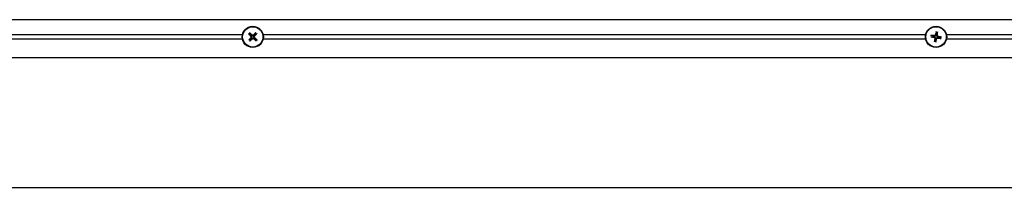
# Model space of a CAD drawing. Units: millimetres. Extents: x 9675 to 101067, y 1134 to 38967.
# Drawn here: x 14424 to 14863, y 6104 to 6179 of the extents above; entities that cross this region are included whole.
import ezdxf

# ---------------------------------------------------------------- set-up
doc = ezdxf.new("R2010")
doc.units = ezdxf.units.MM
doc.layers.add('system', color=120, linetype='Continuous', lineweight=25)

msp = doc.modelspace()

# ---------------------------------------------------------------- linework, layer by layer
at = {"layer": 'system'}
for p, q in [((11436.12, 6178.51), (18259.12, 6178.51)), ((14227.27, 6171.81), (14522.98, 6171.81)), ((14532.27, 6171.81), (14827.98, 6171.81)), ((14837.27, 6171.81), (15132.98, 6171.81)), ((14522.98, 6169.8), (14227.27, 6169.8)), ((14827.98, 6169.8), (14532.27, 6169.8)), ((15132.98, 6169.8), (14837.27, 6169.8)), ((11436.12, 6161.51), (18259.12, 6161.51)), ((11436.12, 6103.51), (18259.12, 6103.51))]:
    msp.add_line(p, q, dxfattribs=at)
for centre, radius in [((14527.62, 6170.81), 4.75), ((14527.62, 6170.81), 4.55), ((14832.62, 6170.81), 4.75), ((14832.62, 6170.81), 4.55)]:
    msp.add_circle(centre, radius, dxfattribs=at)
for centre, start, end in [((14527.62, 6170.81), 128.613, 145.0892), ((14527.62, 6170.81), 38.613, 55.0892), ((14832.62, 6170.81), 161.4331, 177.9092), ((14832.62, 6170.81), 71.4331, 87.9092), ((14527.62, 6170.81), 218.613, 235.0892), ((14527.62, 6170.81), 308.613, 325.0892), ((14832.62, 6170.81), 251.4331, 267.9092), ((14832.62, 6170.81), 341.4331, 357.9092)]:
    msp.add_arc(centre, 1.37, start, end, dxfattribs=at)
for centre, major_axis, start_param, end_param in [((14527.8, 6170.97), (5.54, -5.77), 4.413601, 4.621464), ((14527.47, 6170.62), (-6.11, 5.16), 4.803314, 5.011177), ((14527.79, 6170.63), (-5.77, -5.54), 4.413601, 4.621464), ((14527.44, 6170.96), (5.16, 6.11), 4.803314, 5.011177), ((14832.59, 6170.57), (-7.93, 1.02), 4.803314, 5.011177), ((14832.86, 6170.75), (-1.84, -7.78), 4.413601, 4.621464), ((14832.38, 6170.84), (1.02, 7.93), 4.803314, 5.011177), ((14527.81, 6170.65), (-5.16, -6.11), 4.803314, 5.011177), ((14527.46, 6170.98), (5.77, 5.54), 4.413601, 4.621464), ((14527.78, 6170.99), (6.11, -5.16), 4.803314, 5.011177), ((14527.45, 6170.64), (-5.54, 5.77), 4.413601, 4.621464), ((14832.68, 6171.04), (7.78, -1.84), 4.413601, 4.621464), ((14832.86, 6170.77), (-1.02, -7.93), 4.803314, 5.011177), ((14832.39, 6170.86), (1.84, 7.78), 4.413601, 4.621464), ((14832.65, 6171.05), (7.93, -1.02), 4.803314, 5.011177), ((14832.57, 6170.57), (-7.78, 1.84), 4.413601, 4.621464)]:
    msp.add_ellipse(centre, major_axis=major_axis, ratio=0.087156, start_param=start_param, end_param=end_param, dxfattribs=at)
for points, knots in [([(14525.8, 6172.1), (14525.8, 6172.1), (14525.79, 6172.11), (14525.77, 6172.12), (14525.76, 6172.13), (14525.74, 6172.15), (14525.73, 6172.17), (14525.71, 6172.19), (14525.7, 6172.2), (14525.69, 6172.21)], [0.04526734, 0.04526734, 0.04526734, 0.04526734, 0.04923059, 0.04923059, 0.05414539, 0.05414539, 0.05913231, 0.05913231, 0.06295203, 0.06295203, 0.06295203, 0.06295203]), ([(14526.1, 6172.65), (14526.11, 6172.64), (14526.12, 6172.63), (14526.14, 6172.61), (14526.16, 6172.6), (14526.18, 6172.58), (14526.19, 6172.57), (14526.21, 6172.55), (14526.21, 6172.55), (14526.22, 6172.54)], [0.0160156, 0.0160156, 0.0160156, 0.0160156, 0.01983531, 0.01983531, 0.02482224, 0.02482224, 0.02973704, 0.02973704, 0.03370029, 0.03370029, 0.03370029, 0.03370029]), ([(14527.98, 6171.48), (14527.95, 6171.44), (14527.9, 6171.41), (14527.82, 6171.36), (14527.78, 6171.34), (14527.7, 6171.32), (14527.65, 6171.31), (14527.56, 6171.31), (14527.52, 6171.31), (14527.43, 6171.33), (14527.39, 6171.35), (14527.31, 6171.39), (14527.26, 6171.42), (14527.22, 6171.46)], [0.25342657, 0.25342657, 0.25342657, 0.25342657, 0.26987753, 0.26987753, 0.28293691, 0.28293691, 0.29599629, 0.29599629, 0.30905567, 0.30905567, 0.32211505, 0.32211505, 0.33856601, 0.33856601, 0.33856601, 0.33856601]), ([(14527.83, 6171.63), (14527.8, 6171.6), (14527.76, 6171.58), (14527.67, 6171.54), (14527.63, 6171.54), (14527.54, 6171.54), (14527.49, 6171.55), (14527.42, 6171.58), (14527.39, 6171.6), (14527.36, 6171.62)], [0, 0, 0, 0, 0.01331549, 0.01331549, 0.02663099, 0.02663099, 0.03996714, 0.03996714, 0.04965056, 0.04965056, 0.04965056, 0.04965056]), ([(14528.3, 6170.45), (14528.26, 6170.48), (14528.23, 6170.53), (14528.18, 6170.6), (14528.16, 6170.65), (14528.14, 6170.73), (14528.13, 6170.78), (14528.13, 6170.87), (14528.13, 6170.91), (14528.15, 6171), (14528.17, 6171.04), (14528.21, 6171.12), (14528.24, 6171.17), (14528.27, 6171.21)], [0.25342657, 0.25342657, 0.25342657, 0.25342657, 0.26987753, 0.26987753, 0.28293691, 0.28293691, 0.29599629, 0.29599629, 0.30905567, 0.30905567, 0.32211505, 0.32211505, 0.33856601, 0.33856601, 0.33856601, 0.33856601]), ([(14528.92, 6172.63), (14528.92, 6172.63), (14528.93, 6172.64), (14528.94, 6172.66), (14528.95, 6172.67), (14528.97, 6172.69), (14528.99, 6172.7), (14529.01, 6172.72), (14529.02, 6172.73), (14529.03, 6172.74)], [0.04526734, 0.04526734, 0.04526734, 0.04526734, 0.04923059, 0.04923059, 0.05414539, 0.05414539, 0.05913231, 0.05913231, 0.06295203, 0.06295203, 0.06295203, 0.06295203]), ([(14529.47, 6172.33), (14529.46, 6172.32), (14529.45, 6172.31), (14529.43, 6172.29), (14529.42, 6172.27), (14529.4, 6172.25), (14529.38, 6172.24), (14529.37, 6172.22), (14529.36, 6172.22), (14529.36, 6172.21)], [0.0160156, 0.0160156, 0.0160156, 0.0160156, 0.01983531, 0.01983531, 0.02482224, 0.02482224, 0.02973704, 0.02973704, 0.03370029, 0.03370029, 0.03370029, 0.03370029]), ([(14830.34, 6171.53), (14830.36, 6171.53), (14830.37, 6171.52), (14830.4, 6171.52), (14830.42, 6171.52), (14830.45, 6171.51), (14830.47, 6171.51), (14830.49, 6171.5), (14830.49, 6171.5), (14830.5, 6171.5)], [0.0160156, 0.0160156, 0.0160156, 0.0160156, 0.01983531, 0.01983531, 0.02482224, 0.02482224, 0.02973704, 0.02973704, 0.03370029, 0.03370029, 0.03370029, 0.03370029]), ([(14832.56, 6171.57), (14832.55, 6171.51), (14832.53, 6171.46), (14832.49, 6171.38), (14832.47, 6171.35), (14832.41, 6171.28), (14832.37, 6171.25), (14832.3, 6171.2), (14832.26, 6171.17), (14832.17, 6171.14), (14832.13, 6171.13), (14832.04, 6171.12), (14831.99, 6171.13), (14831.93, 6171.13)], [0.25342657, 0.25342657, 0.25342657, 0.25342657, 0.26987753, 0.26987753, 0.28293691, 0.28293691, 0.29599629, 0.29599629, 0.30905567, 0.30905567, 0.32211505, 0.32211505, 0.33856601, 0.33856601, 0.33856601, 0.33856601]), ([(14832.35, 6171.62), (14832.34, 6171.57), (14832.32, 6171.53), (14832.27, 6171.45), (14832.23, 6171.42), (14832.15, 6171.37), (14832.11, 6171.36), (14832.03, 6171.34), (14831.99, 6171.34), (14831.96, 6171.35)], [0, 0, 0, 0, 0.01331549, 0.01331549, 0.02663099, 0.02663099, 0.03996714, 0.03996714, 0.04965056, 0.04965056, 0.04965056, 0.04965056]), ([(14832.72, 6173.04), (14832.72, 6173.04), (14832.72, 6173.05), (14832.73, 6173.07), (14832.73, 6173.09), (14832.74, 6173.12), (14832.74, 6173.14), (14832.75, 6173.17), (14832.75, 6173.18), (14832.75, 6173.19)], [0.04526734, 0.04526734, 0.04526734, 0.04526734, 0.04923059, 0.04923059, 0.05414539, 0.05414539, 0.05913231, 0.05913231, 0.06295203, 0.06295203, 0.06295203, 0.06295203]), ([(14833.39, 6170.87), (14833.33, 6170.88), (14833.28, 6170.9), (14833.2, 6170.94), (14833.16, 6170.96), (14833.09, 6171.02), (14833.06, 6171.06), (14833.01, 6171.13), (14832.99, 6171.17), (14832.96, 6171.26), (14832.95, 6171.3), (14832.94, 6171.39), (14832.94, 6171.44), (14832.95, 6171.5)], [0.25342657, 0.25342657, 0.25342657, 0.25342657, 0.26987753, 0.26987753, 0.28293691, 0.28293691, 0.29599629, 0.29599629, 0.30905567, 0.30905567, 0.32211505, 0.32211505, 0.33856601, 0.33856601, 0.33856601, 0.33856601]), ([(14833.43, 6171.08), (14833.39, 6171.09), (14833.35, 6171.11), (14833.27, 6171.16), (14833.24, 6171.2), (14833.19, 6171.28), (14833.17, 6171.32), (14833.16, 6171.4), (14833.16, 6171.43), (14833.16, 6171.47)], [0, 0, 0, 0, 0.01331549, 0.01331549, 0.02663099, 0.02663099, 0.03996714, 0.03996714, 0.04965056, 0.04965056, 0.04965056, 0.04965056]), ([(14833.35, 6173.09), (14833.34, 6173.07), (14833.34, 6173.06), (14833.34, 6173.03), (14833.34, 6173.01), (14833.33, 6172.98), (14833.33, 6172.96), (14833.32, 6172.94), (14833.32, 6172.93), (14833.32, 6172.93)], [0.0160156, 0.0160156, 0.0160156, 0.0160156, 0.01983531, 0.01983531, 0.02482224, 0.02482224, 0.02973704, 0.02973704, 0.03370029, 0.03370029, 0.03370029, 0.03370029]), ([(14525.78, 6169.28), (14525.79, 6169.29), (14525.8, 6169.3), (14525.82, 6169.32), (14525.83, 6169.34), (14525.85, 6169.36), (14525.86, 6169.37), (14525.88, 6169.39), (14525.88, 6169.39), (14525.89, 6169.4)], [0.0160156, 0.0160156, 0.0160156, 0.0160156, 0.01983531, 0.01983531, 0.02482224, 0.02482224, 0.02973704, 0.02973704, 0.03370029, 0.03370029, 0.03370029, 0.03370029]), ([(14526.33, 6168.98), (14526.33, 6168.98), (14526.32, 6168.97), (14526.31, 6168.96), (14526.3, 6168.94), (14526.28, 6168.92), (14526.26, 6168.91), (14526.24, 6168.89), (14526.23, 6168.88), (14526.22, 6168.87)], [0.04526734, 0.04526734, 0.04526734, 0.04526734, 0.04923059, 0.04923059, 0.05414539, 0.05414539, 0.05913231, 0.05913231, 0.06295203, 0.06295203, 0.06295203, 0.06295203]), ([(14526.79, 6171.02), (14526.82, 6170.98), (14526.85, 6170.94), (14526.89, 6170.86), (14526.89, 6170.81), (14526.89, 6170.72), (14526.88, 6170.67), (14526.85, 6170.6), (14526.83, 6170.57), (14526.81, 6170.54)], [0, 0, 0, 0, 0.01331549, 0.01331549, 0.02663099, 0.02663099, 0.03996714, 0.03996714, 0.04965056, 0.04965056, 0.04965056, 0.04965056]), ([(14526.95, 6171.16), (14526.99, 6171.13), (14527.02, 6171.08), (14527.07, 6171.01), (14527.08, 6170.97), (14527.11, 6170.88), (14527.12, 6170.83), (14527.12, 6170.75), (14527.12, 6170.7), (14527.1, 6170.61), (14527.08, 6170.57), (14527.04, 6170.49), (14527.01, 6170.44), (14526.97, 6170.4)], [0.25342657, 0.25342657, 0.25342657, 0.25342657, 0.26987753, 0.26987753, 0.28293691, 0.28293691, 0.29599629, 0.29599629, 0.30905567, 0.30905567, 0.32211505, 0.32211505, 0.33856601, 0.33856601, 0.33856601, 0.33856601]), ([(14527.27, 6170.13), (14527.3, 6170.17), (14527.34, 6170.2), (14527.42, 6170.25), (14527.46, 6170.27), (14527.55, 6170.29), (14527.6, 6170.3), (14527.68, 6170.3), (14527.73, 6170.3), (14527.82, 6170.28), (14527.86, 6170.26), (14527.94, 6170.22), (14527.99, 6170.19), (14528.03, 6170.16)], [0.25342657, 0.25342657, 0.25342657, 0.25342657, 0.26987753, 0.26987753, 0.28293691, 0.28293691, 0.29599629, 0.29599629, 0.30905567, 0.30905567, 0.32211505, 0.32211505, 0.33856601, 0.33856601, 0.33856601, 0.33856601]), ([(14527.41, 6169.98), (14527.45, 6170.01), (14527.49, 6170.03), (14527.57, 6170.07), (14527.62, 6170.07), (14527.71, 6170.07), (14527.76, 6170.06), (14527.83, 6170.03), (14527.86, 6170.01), (14527.89, 6169.99)], [0, 0, 0, 0, 0.01331549, 0.01331549, 0.02663099, 0.02663099, 0.03996714, 0.03996714, 0.04965056, 0.04965056, 0.04965056, 0.04965056]), ([(14528.45, 6170.6), (14528.42, 6170.63), (14528.4, 6170.67), (14528.36, 6170.76), (14528.35, 6170.8), (14528.36, 6170.89), (14528.37, 6170.94), (14528.4, 6171.01), (14528.42, 6171.04), (14528.44, 6171.07)], [0, 0, 0, 0, 0.01331549, 0.01331549, 0.02663099, 0.02663099, 0.03996714, 0.03996714, 0.04965056, 0.04965056, 0.04965056, 0.04965056]), ([(14529.15, 6168.96), (14529.14, 6168.97), (14529.13, 6168.98), (14529.11, 6169), (14529.09, 6169.01), (14529.07, 6169.03), (14529.06, 6169.04), (14529.04, 6169.06), (14529.04, 6169.07), (14529.03, 6169.07)], [0.0160156, 0.0160156, 0.0160156, 0.0160156, 0.01983531, 0.01983531, 0.02482224, 0.02482224, 0.02973704, 0.02973704, 0.03370029, 0.03370029, 0.03370029, 0.03370029]), ([(14529.45, 6169.51), (14529.45, 6169.51), (14529.46, 6169.5), (14529.47, 6169.49), (14529.49, 6169.48), (14529.51, 6169.46), (14529.52, 6169.44), (14529.54, 6169.42), (14529.55, 6169.41), (14529.56, 6169.4)], [0.04526734, 0.04526734, 0.04526734, 0.04526734, 0.04923059, 0.04923059, 0.05414539, 0.05414539, 0.05913231, 0.05913231, 0.06295203, 0.06295203, 0.06295203, 0.06295203]), ([(14830.39, 6170.9), (14830.39, 6170.9), (14830.38, 6170.91), (14830.36, 6170.91), (14830.34, 6170.91), (14830.31, 6170.92), (14830.29, 6170.92), (14830.26, 6170.93), (14830.25, 6170.93), (14830.24, 6170.93)], [0.04526734, 0.04526734, 0.04526734, 0.04526734, 0.04923059, 0.04923059, 0.05414539, 0.05414539, 0.05913231, 0.05913231, 0.06295203, 0.06295203, 0.06295203, 0.06295203]), ([(14831.81, 6170.53), (14831.86, 6170.52), (14831.9, 6170.5), (14831.98, 6170.45), (14832.01, 6170.41), (14832.06, 6170.34), (14832.07, 6170.29), (14832.09, 6170.21), (14832.09, 6170.18), (14832.08, 6170.14)], [0, 0, 0, 0, 0.01331549, 0.01331549, 0.02663099, 0.02663099, 0.03996714, 0.03996714, 0.04965056, 0.04965056, 0.04965056, 0.04965056]), ([(14831.86, 6170.74), (14831.91, 6170.73), (14831.97, 6170.71), (14832.05, 6170.67), (14832.08, 6170.65), (14832.15, 6170.59), (14832.18, 6170.55), (14832.23, 6170.48), (14832.25, 6170.44), (14832.29, 6170.36), (14832.3, 6170.31), (14832.31, 6170.22), (14832.3, 6170.17), (14832.29, 6170.12)], [0.25342657, 0.25342657, 0.25342657, 0.25342657, 0.26987753, 0.26987753, 0.28293691, 0.28293691, 0.29599629, 0.29599629, 0.30905567, 0.30905567, 0.32211505, 0.32211505, 0.33856601, 0.33856601, 0.33856601, 0.33856601]), ([(14831.9, 6168.53), (14831.9, 6168.54), (14831.91, 6168.55), (14831.91, 6168.58), (14831.91, 6168.6), (14831.92, 6168.63), (14831.92, 6168.65), (14831.92, 6168.67), (14831.93, 6168.68), (14831.93, 6168.68)], [0.0160156, 0.0160156, 0.0160156, 0.0160156, 0.01983531, 0.01983531, 0.02482224, 0.02482224, 0.02973704, 0.02973704, 0.03370029, 0.03370029, 0.03370029, 0.03370029]), ([(14832.53, 6168.57), (14832.52, 6168.57), (14832.52, 6168.56), (14832.52, 6168.54), (14832.52, 6168.52), (14832.51, 6168.49), (14832.51, 6168.47), (14832.5, 6168.44), (14832.5, 6168.43), (14832.49, 6168.42)], [0.04526734, 0.04526734, 0.04526734, 0.04526734, 0.04923059, 0.04923059, 0.05414539, 0.05414539, 0.05913231, 0.05913231, 0.06295203, 0.06295203, 0.06295203, 0.06295203]), ([(14832.69, 6170.04), (14832.7, 6170.1), (14832.72, 6170.15), (14832.76, 6170.23), (14832.78, 6170.27), (14832.84, 6170.33), (14832.88, 6170.37), (14832.95, 6170.42), (14832.99, 6170.44), (14833.07, 6170.47), (14833.12, 6170.48), (14833.21, 6170.49), (14833.26, 6170.49), (14833.31, 6170.48)], [0.25342657, 0.25342657, 0.25342657, 0.25342657, 0.26987753, 0.26987753, 0.28293691, 0.28293691, 0.29599629, 0.29599629, 0.30905567, 0.30905567, 0.32211505, 0.32211505, 0.33856601, 0.33856601, 0.33856601, 0.33856601]), ([(14832.9, 6169.99), (14832.91, 6170.04), (14832.93, 6170.08), (14832.98, 6170.16), (14833.02, 6170.19), (14833.09, 6170.24), (14833.14, 6170.25), (14833.22, 6170.27), (14833.25, 6170.27), (14833.29, 6170.26)], [0, 0, 0, 0, 0.01331549, 0.01331549, 0.02663099, 0.02663099, 0.03996714, 0.03996714, 0.04965056, 0.04965056, 0.04965056, 0.04965056]), ([(14834.9, 6170.08), (14834.89, 6170.09), (14834.88, 6170.09), (14834.85, 6170.09), (14834.83, 6170.09), (14834.8, 6170.1), (14834.78, 6170.1), (14834.76, 6170.11), (14834.75, 6170.11), (14834.75, 6170.11)], [0.0160156, 0.0160156, 0.0160156, 0.0160156, 0.01983531, 0.01983531, 0.02482224, 0.02482224, 0.02973704, 0.02973704, 0.03370029, 0.03370029, 0.03370029, 0.03370029]), ([(14834.86, 6170.71), (14834.86, 6170.71), (14834.87, 6170.71), (14834.89, 6170.7), (14834.91, 6170.7), (14834.94, 6170.69), (14834.96, 6170.69), (14834.99, 6170.68), (14835, 6170.68), (14835.01, 6170.68)], [0.04526734, 0.04526734, 0.04526734, 0.04526734, 0.04923059, 0.04923059, 0.05414539, 0.05414539, 0.05913231, 0.05913231, 0.06295203, 0.06295203, 0.06295203, 0.06295203])]:
    msp.add_open_spline(points, degree=3, knots=knots, dxfattribs=at)
for points, weights in [([(14525.8, 6172.1), (14526.24, 6171.78), (14526.5, 6171.59)], [1.00271665221, 1.03195262037, 1]), ([(14526.77, 6171.87), (14526.56, 6172.13), (14526.22, 6172.54)], [1, 1.03195262077, 1.00271665224]), ([(14526.5, 6171.59), (14526.79, 6171.32), (14526.95, 6171.16)], [1, 1.33408194459, 1.62890486821]), ([(14527.22, 6171.46), (14527.06, 6171.6), (14526.77, 6171.87)], [1.62890486821, 1.33408194459, 1]), ([(14528.41, 6171.93), (14528.13, 6171.64), (14527.98, 6171.48)], [1, 1.33408194459, 1.62890486821]), ([(14528.27, 6171.21), (14528.42, 6171.37), (14528.69, 6171.66)], [1.62890486821, 1.33408194459, 1]), ([(14528.92, 6172.63), (14528.6, 6172.19), (14528.41, 6171.93)], [1.00271665546, 1.03195266167, 1]), ([(14528.69, 6171.66), (14528.94, 6171.87), (14529.36, 6172.21)], [1, 1.03195267217, 1.00271665628]), ([(14831.33, 6171.24), (14831.01, 6171.34), (14830.5, 6171.5)], [1, 1.03195262077, 1.00271665224]), ([(14831.93, 6171.13), (14831.72, 6171.17), (14831.33, 6171.24)], [1.62890486821, 1.33408194459, 1]), ([(14832.67, 6172.17), (14832.6, 6171.78), (14832.56, 6171.57)], [1, 1.33408194459, 1.62890486821]), ([(14832.72, 6173.04), (14832.69, 6172.5), (14832.67, 6172.17)], [1.00271665546, 1.03195266167, 1]), ([(14832.95, 6171.5), (14832.99, 6171.71), (14833.06, 6172.1)], [1.62890486821, 1.33408194459, 1]), ([(14833.06, 6172.1), (14833.16, 6172.41), (14833.32, 6172.93)], [1, 1.03195267217, 1.00271665628]), ([(14526.56, 6169.95), (14526.3, 6169.74), (14525.89, 6169.4)], [1, 1.03195266167, 1.00271665546]), ([(14526.33, 6168.98), (14526.65, 6169.42), (14526.84, 6169.69)], [1.00271665546, 1.03195266167, 1]), ([(14526.97, 6170.4), (14526.82, 6170.24), (14526.56, 6169.95)], [1.62890486821, 1.33408194459, 1]), ([(14526.84, 6169.69), (14527.11, 6169.97), (14527.27, 6170.13)], [1, 1.33408194459, 1.62890486821]), ([(14528.03, 6170.16), (14528.19, 6170.01), (14528.48, 6169.74)], [1.62890486821, 1.33408194459, 1]), ([(14528.74, 6170.02), (14528.46, 6170.3), (14528.3, 6170.45)], [1, 1.33408194459, 1.62890486821]), ([(14528.48, 6169.74), (14528.69, 6169.48), (14529.03, 6169.07)], [1, 1.03195262037, 1.00271665221]), ([(14529.45, 6169.51), (14529.01, 6169.83), (14528.74, 6170.02)], [1.00271665221, 1.03195262037, 1]), ([(14830.39, 6170.9), (14830.93, 6170.87), (14831.26, 6170.86)], [1.00271665221, 1.03195262037, 1]), ([(14831.26, 6170.86), (14831.65, 6170.78), (14831.86, 6170.74)], [1, 1.33408194459, 1.62890486821]), ([(14832.19, 6169.51), (14832.09, 6169.2), (14831.93, 6168.68)], [1, 1.03195266167, 1.00271665546]), ([(14832.29, 6170.12), (14832.26, 6169.9), (14832.19, 6169.51)], [1.62890486821, 1.33408194459, 1]), ([(14832.53, 6168.57), (14832.56, 6169.11), (14832.57, 6169.44)], [1.00271665546, 1.03195266167, 1]), ([(14832.57, 6169.44), (14832.65, 6169.83), (14832.69, 6170.04)], [1, 1.33408194459, 1.62890486821]), ([(14833.31, 6170.48), (14833.53, 6170.44), (14833.92, 6170.37)], [1.62890486821, 1.33408194459, 1]), ([(14833.99, 6170.76), (14833.6, 6170.83), (14833.39, 6170.87)], [1, 1.33408194459, 1.62890486821]), ([(14833.92, 6170.37), (14834.23, 6170.27), (14834.75, 6170.11)], [1, 1.03195262037, 1.00271665221]), ([(14834.86, 6170.71), (14834.32, 6170.74), (14833.99, 6170.76)], [1.00271665221, 1.03195262037, 1])]:
    msp.add_rational_spline(points, weights, degree=2, dxfattribs=at)

doc.saveas('drawing.dxf')
